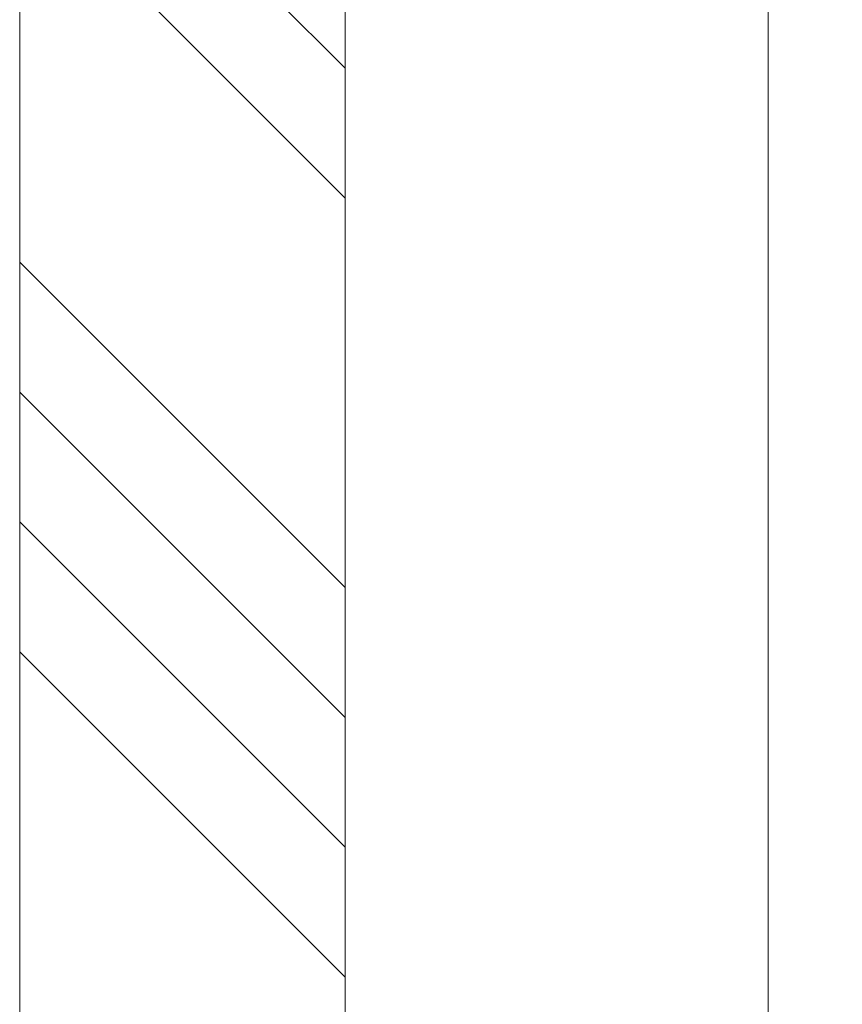
# Model space of a CAD drawing. Units: millimetres. Extents: x 0 to 437, y -14 to 612.
# Drawn here: x 351 to 370, y 97 to 120 of the extents above; entities that cross this region are included whole.
import ezdxf

# ---------------------------------------------------------------- set-up
doc = ezdxf.new("R2010")
doc.units = ezdxf.units.MM
doc.header["$PDMODE"] = 2
doc.header["$PDSIZE"] = 10
for name, color, linetype, lineweight in [('AM_5', 3, 'Continuous', 20), ('Contour principale', 30, 'Continuous', 15), ('Contour secondaire', 5, 'Continuous', 9)]:
    doc.layers.add(name, color=color, linetype=linetype, lineweight=lineweight)
doc.styles.get("Standard").update_dxf_attribs({"font": 'arial.ttf'})
doc.dimstyles.new('MAL-ISO$0', dxfattribs={"dimtxt": 3, "dimasz": 3, "dimexe": 1, "dimexo": 1, "dimgap": 1.5, "dimtad": 1, "dimtxsty": 'Standard', "dimcen": 0, "dimclrd": 256, "dimclre": 256, "dimclrt": 3, "dimadec": 1, "dimazin": 2, "dimtp": 0.1, "dimtm": 0.1, "dimtfac": 0.71, "dimtmove": 0, "dimatfit": 3, "dimfxl": 1, "dimlwd": -1, "dimlwe": -1, "dimarcsym": 1})

# ---------------------------------------------------------------- blocks, each defined once
blk = doc.blocks.new('*D34')
at = {"layer": 'AM_5', "transparency": 16777216}
for p, q in [((375.5249747696818, 302.6578563291221), (389.9171106662125, 302.6578563293838)), ((388.9171106662671, 299.6578563293656), (388.9171106711376, 31.89851541523218)), ((387.9393824251614, 28.89851541521439), (387.9171106711922, 28.89851541521399))]:
    blk.add_line(p, q, dxfattribs=at)
for points in [[(388.4171106662671, 299.6578563293565), (389.4171106662671, 299.6578563293747), (388.9171106662125, 302.6578563293656)], [(388.4171106711376, 31.89851541522308), (389.4171106711376, 31.89851541524127), (388.9171106711922, 28.89851541523218)]]:
    blk.add_solid(points, dxfattribs=at)
at = {"layer": 'Defpoints', "color": 0, "transparency": 16777216}
for p in [(374.5249747751872, 302.6578563222914), (388.917110671718, 28.89851540815791), (388.9393824256872, 28.89851540815791)]:
    blk.add_point(p, dxfattribs=at)
at = {"layer": 'AM_5', "color": 3, "transparency": 16777216, "insert": (384.7936454571837, 169.0169672491804), "char_height": 4, "attachment_point": 5, "rotation": 90.00000000104221}
blk.add_mtext('Hauteur Passage = HO - 5 (2035)', dxfattribs=at)

msp = doc.modelspace()

# ---------------------------------------------------------------- hatches: boundary and pattern name
at = {"layer": 'Contour secondaire', "ltscale": 3}
h = msp.add_hatch(dxfattribs=at)
h.set_pattern_fill('ANSI34', color=5, scale=0.6666707220058444, angle=-89.99999875389403)
h.set_pattern_definition([(315.0000013166065, (-106.1459483472508, 1146.36706248723), (8.98031054168623, 8.980310954405496), []), (315.0000013166065, (-106.1459482784643, 1143.373624278229), (8.98031054168623, 8.980310954405496), []), (315.0000013166065, (-106.1459482096777, 1140.38018606923), (8.98031054168623, 8.980310954405496), []), (315.0000013166065, (-106.1459481408908, 1137.386741193522), (8.98031054168623, 8.980310954405496), [])])
h.paths.add_polyline_path([(358.774970027122, 169.7589660578944), (351.2749672825344, 169.7589669751599), (351.274984246023, 84.89851572103933), (358.7749768918547, 84.89851487291762)])

# ---------------------------------------------------------------- linework, layer by layer
at = {"layer": 'Contour principale'}
for points in [[(358.774970027122, 169.7589660578942), (358.7749718412465, 84.89851206770751), (351.2749817207186, 84.89851715544759), (351.2749698078387, 169.7589655407515)], [(368.5249776885605, 169.7589661145159), (368.5249793301693, 92.8985150347155)]]:
    msp.add_lwpolyline(points, dxfattribs=at)

# ---------------------------------------------------------------- dimensions: what is measured, and where the dimension line sits
at = {"layer": 'AM_5'}
dim = msp.add_linear_dim(base=(388.917110671718, 28.89851540815791), p1=(374.524974775187, 302.6578563222913), p2=(388.939382425687, 28.89851540815789), angle=90.00000155121667, text='Hauteur Passage = HO - 5 (2035)', dimstyle='MAL-ISO$0', override={"dimtxt": 4, "dimlfac": 2}, dxfattribs=at)
dim.commit()
dim.dimension.update_dxf_attribs({"geometry": '*D34', "text_midpoint": (388.9171106717179, 169.016967242181), "dimtype": 160})

doc.saveas('drawing.dxf')
